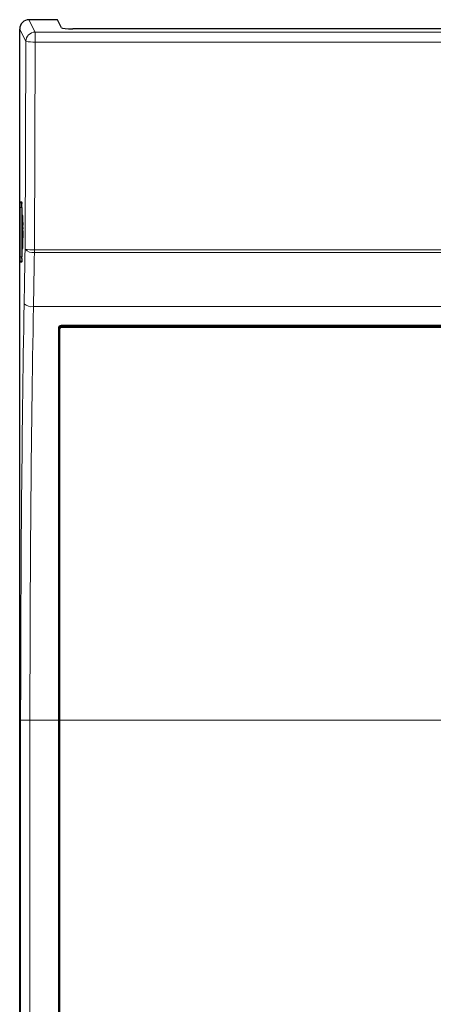
# Model space of a CAD drawing. Units: millimetres. Extents: x 0 to 594, y 0 to 420.
# Drawn here: x 56 to 79, y 205 to 258 of the extents above; entities that cross this region are included whole.
import ezdxf

# ---------------------------------------------------------------- set-up
doc = ezdxf.new("R2010")
doc.units = ezdxf.units.MM

msp = doc.modelspace()

# ---------------------------------------------------------------- linework, layer by layer
at = {"color": 7, "linetype": 'Continuous', "lineweight": 30}
for p, q in [((56.8201, 258.1577), (56.818, 258.1577)), ((58.2944, 258.1577), (56.8201, 258.1577)), ((58.568, 257.7235), (58.3545, 258.1516)), ((56.3201, 257.6577), (56.3201, 257.6577)), ((56.3201, 180.7577), (56.3201, 257.6577)), ((105.8729, 257.6637), (59.1672, 257.6637)), ((56.4374, 248.0794), (56.4374, 245.436)), ((56.4374, 248.0794), (56.4375, 248.0794)), ((56.4794, 247.6443), (56.4694, 247.6443)), ((56.4644, 246.8493), (56.4563, 246.7032)), ((56.4677, 247.3136), (56.4677, 246.9945)), ((56.4711, 247.2785), (56.4711, 247.3136)), ((56.4711, 247.3136), (56.4811, 247.3136)), ((56.4711, 247.1016), (56.4801, 246.9392)), ((56.4711, 246.0443), (56.4711, 247.1016)), ((56.4825, 246.9872), (56.4744, 247.1333)), ((56.4811, 247.2785), (56.4811, 247.3136)), ((56.4811, 246.6146), (56.4811, 246.9181)), ((56.4925, 246.9872), (56.4844, 247.1333)), ((56.4485, 246.3943), (56.4485, 246.1943)), ((56.452, 246.3943), (56.4485, 246.3943)), ((56.452, 246.51), (56.452, 246.3943)), ((56.4554, 246.3943), (56.4554, 246.51)), ((56.4589, 246.3943), (56.4554, 246.3943)), ((56.4587, 246.6552), (56.4677, 246.8176)), ((56.4589, 246.1943), (56.4589, 246.3943)), ((56.4589, 246.3943), (56.4677, 246.3943)), ((56.4654, 246.3943), (56.4654, 246.51)), ((56.4677, 246.8176), (56.4677, 246.0443)), ((56.4811, 246.0443), (56.4811, 246.4851)), ((56.4834, 246.794), (56.4834, 246.6443)), ((56.4851, 246.4499), (56.4951, 246.4499)), ((56.4868, 246.6443), (56.4868, 246.794)), ((56.4868, 246.6443), (56.4968, 246.6443)), ((56.4968, 246.6443), (56.4968, 246.794)), ((56.4485, 246.1943), (56.4589, 246.1943)), ((56.4589, 246.1943), (56.4677, 246.1943)), ((56.4642, 246.0443), (56.4694, 245.8711)), ((56.4677, 246.0443), (56.4642, 246.0443)), ((56.4694, 245.8711), (56.4746, 246.0443)), ((56.4694, 245.8711), (56.4794, 245.8711)), ((56.4746, 246.0443), (56.4711, 246.0443)), ((56.4746, 246.0443), (56.4846, 246.0443)), ((56.4794, 245.8711), (56.4846, 246.0443)), ((58.4701, 241.5545), (58.4701, 241.6016)), ((58.5701, 241.6972), (105.9201, 241.6972)), ((58.5701, 241.65), (105.9201, 241.65)), ((58.4701, 220.5577), (58.4701, 241.5545)), ((58.4701, 182.1077), (58.4701, 220.5577))]:
    msp.add_line(p, q, dxfattribs=at)
at = {"color": 8, "linetype": 'Continuous', "lineweight": 0}
for p, q in [((56.818, 258.1577), (57.1502, 257.4915)), ((56.6509, 256.9942), (56.3201, 257.6577)), ((57.1502, 257.4915), (108.6011, 257.4915)), ((57.1502, 257.4915), (57.1502, 256.9593)), ((56.61, 245.8346), (56.6509, 256.9942)), ((57.1502, 256.9593), (57.1093, 245.7998)), ((108.6011, 256.9593), (57.1502, 256.9593)), ((56.3449, 245.4312), (56.3449, 248.0842)), ((56.3449, 248.0842), (56.4375, 248.0842)), ((56.3606, 248.383), (56.4219, 248.3798)), ((56.4375, 248.0794), (56.4375, 245.436)), ((56.4711, 247.2785), (56.4811, 247.2785)), ((56.4744, 247.1333), (56.4844, 247.1333)), ((56.4825, 246.9872), (56.4925, 246.9872)), ((56.4554, 246.51), (56.4654, 246.51)), ((56.4587, 246.6552), (56.4677, 246.6552)), ((56.4868, 246.794), (56.4968, 246.794)), ((57.1093, 245.7998), (105.9201, 245.7998)), ((57.1093, 245.7998), (57.1093, 245.6651)), ((56.3449, 245.4312), (56.4375, 245.4312)), ((56.4374, 245.436), (56.4375, 245.436)), ((105.9201, 245.6651), (57.1093, 245.6651)), ((56.4219, 245.1356), (56.3606, 245.1324)), ((105.9201, 242.7577), (57.0567, 242.7577)), ((58.4179, 241.5997), (58.4122, 241.6055)), ((58.5495, 241.7597), (105.9201, 241.7597)), ((58.5495, 241.7457), (58.5495, 241.7597)), ((105.9201, 241.7457), (58.5495, 241.7457)), ((58.5495, 241.7457), (58.5561, 241.7389)), ((58.5561, 241.7389), (105.9201, 241.7389)), ((58.5561, 241.7108), (58.5561, 241.7389)), ((105.9201, 241.7108), (58.5561, 241.7108)), ((58.5701, 241.6972), (58.5701, 241.65)), ((56.3712, 180.7577), (56.3712, 220.5577)), ((56.3712, 220.5577), (56.8705, 220.5577)), ((58.3922, 220.5577), (56.8705, 220.5577)), ((56.8705, 220.5577), (56.8705, 180.7577)), ((58.4121, 220.5577), (58.3922, 220.5577)), ((58.3922, 182.0901), (58.3922, 220.5577)), ((58.4175, 220.5577), (58.4121, 220.5577)), ((58.4121, 220.5577), (58.4121, 182.0901)), ((58.4575, 220.5577), (58.4175, 220.5577)), ((58.4175, 182.0955), (58.4175, 220.5577)), ((58.4575, 220.5577), (58.4701, 220.5577)), ((58.4575, 220.5577), (58.4575, 182.0955)), ((58.4701, 220.5577), (79.2273, 220.5577))]:
    msp.add_line(p, q, dxfattribs=at)
at = {"color": 8, "linetype": 'Continuous', "lineweight": 0, "flags": 128}
for points in [[(56.4286, 248.3437), (56.4237, 248.3609), (56.4219, 248.3798)], [(56.4219, 245.1356), (56.4237, 245.1545), (56.4274, 245.1685)]]:
    msp.add_lwpolyline(points, dxfattribs=at)
at = {"color": 7, "linetype": 'Continuous', "lineweight": 30, "flags": 128}
for points in [[(56.4711, 247.3136), (56.4745, 247.3413), (56.4769, 247.3927), (56.4781, 247.4588), (56.4777, 247.5282), (56.4759, 247.5886), (56.473, 247.6297), (56.4694, 247.6443), (56.4658, 247.6297), (56.4629, 247.5886), (56.4611, 247.5282), (56.4607, 247.4588), (56.4619, 247.3927), (56.4643, 247.3413), (56.4677, 247.3136)], [(56.4834, 246.6443), (56.4816, 246.6239), (56.4804, 246.5918), (56.4799, 246.5531), (56.4802, 246.5138), (56.4813, 246.4803), (56.4831, 246.4578), (56.4851, 246.4499), (56.4872, 246.4578), (56.4889, 246.4803), (56.49, 246.5138), (56.4903, 246.5531), (56.4899, 246.5918), (56.4886, 246.6239), (56.4868, 246.6443)]]:
    msp.add_lwpolyline(points, dxfattribs=at)
at = {"color": 8, "linetype": 'Continuous', "lineweight": 0}
for centre, radius, start, end in [((57.1524, 256.99), 0.5015, 90.24843, 179.51541), ((57.042, 259.0013), 2.0449, 258.97442, 273.03409), ((56.4606, 248.3829), 0.1, 179.96829, 254.07334), ((57.0011, 247.8418), 2.0449, 258.97442, 273.03409), ((57.0156, 246.209), 0.5519, 222.70638, 279.77914), ((56.4606, 245.1325), 0.0999, 93.03667, 180.04613), ((56.9605, 243.3294), 0.5798, 225.95103, 279.55178), ((58.3965, 241.6234), 0.0238, 259.78521, 311.34681), ((58.4494, 241.5639), 0.0477, 79.79133, 131.28755), ((58.4488, 228.6316), 0.1025, 84.85695, 107.46826)]:
    msp.add_arc(centre, radius, start, end, dxfattribs=at)
at = {"color": 7, "linetype": 'Continuous', "lineweight": 30}
for centre, radius, start, end in [((55.1922, 247.4722), 1.2987, 352.98398, 7.61446), ((53.6627, 246.9851), 2.805, 357.22585, 0.19366), ((59.2761, 247.2691), 2.805, 179.80634, 182.77415), ((53.6784, 246.8035), 2.805, 359.80634, 2.77415), ((59.2861, 247.2691), 2.805, 179.80634, 182.77415), ((52.7562, 246.8066), 3.7307, 359.80634, 2.77415), ((52.7662, 246.8066), 3.7307, 359.80634, 2.77415), ((60.1826, 246.5226), 3.7307, 177.22585, 180.19366), ((59.2604, 246.5195), 2.805, 177.22585, 180.19366), ((59.485, 246.5171), 3.0196, 177.77884, 180.13489), ((55.5961, 246.5551), 0.9051, 353.3261, 5.65587)]:
    msp.add_arc(centre, radius, start, end, dxfattribs=at)
for centre, major_axis, ratio, start_param, end_param in [((56.8207, 257.6549), (0.2246, -0.4505), 0.9931738, 2.681774, 4.2470921), ((59.1672, 257.7268), (0.6, 0), 0.1051042, 3.1939525, 4.712389), ((56.4218, 248.0794), (0, 0.3004), 0.0522644, 4.712389, 5.5362011), ((56.4218, 245.436), (0, 0.3004), 0.0522644, 4.3813786, 4.712389)]:
    msp.add_ellipse(centre, major_axis=major_axis, ratio=ratio, start_param=start_param, end_param=end_param, dxfattribs=at)
at = {"color": 8, "linetype": 'Continuous', "lineweight": 0}
for centre, major_axis, ratio, start_param, end_param in [((56.3607, 248.0826), (-0.0001, 0.3004), 0.0525507, 6.280416, 7.8484733), ((56.4218, 248.0794), (0, 0.3004), 0.0522644, 5.5362011, 6.2804463), ((61.5648, 211.7521), (0, 100.5), 0.0524078, 1.2248046, 1.2555445), ((56.3607, 245.4328), (0.0001, 0.3004), 0.0525507, 1.5763047, 3.144362), ((56.4218, 245.436), (0, 0.3004), 0.0522644, 3.1443317, 4.3813786), ((62.0642, 211.7521), (0, 100), 0.0526698, 1.2248046, 1.2555445), ((60.1498, 220.5577), (0, 72.1), 0.0524078, 1.2555445, 1.5707963), ((60.6491, 220.5577), (0, 71.6), 0.0527738, 1.2555445, 1.5707963)]:
    msp.add_ellipse(centre, major_axis=major_axis, ratio=ratio, start_param=start_param, end_param=end_param, dxfattribs=at)
at = {"color": 7, "linetype": 'Continuous', "lineweight": 30}
for points, knots in [([(58.3545, 258.1516), (58.3537, 258.1532), (58.3469, 258.1548), (58.3249, 258.157), (58.3099, 258.1577), (58.2944, 258.1577)], [0, 0, 0, 0, 0.5, 0.5, 1, 1, 1, 1]), ([(56.4277, 248.3501), (56.4276, 248.3502), (56.4274, 248.3512), (56.4286, 248.3448), (56.4303, 248.329), (56.4317, 248.3052), (56.4325, 248.2926)], [0, 0, 0, 0, 0.02042182, 0.23469952, 0.59553694, 1, 1, 1, 1]), ([(56.4364, 245.3411), (56.4359, 245.3163), (56.4348, 245.2578), (56.4315, 245.1995), (56.4285, 245.1695), (56.4272, 245.1631), (56.4283, 245.1681), (56.4318, 245.1785), (56.441, 245.1946), (56.4509, 245.2087), (56.4597, 245.2137), (56.4601, 245.2139)], [0, 0, 0, 0, 0.2063426, 0.4882701, 0.6587832, 0.7645347, 0.8221801, 0.8651191, 0.9179407, 0.9966244, 1, 1, 1, 1]), ([(58.4701, 241.6016), (58.4712, 241.6123), (58.4734, 241.6338), (58.4906, 241.6625), (58.516, 241.6841), (58.5441, 241.6955), (58.5627, 241.6967), (58.5701, 241.6972)], [0, 0, 0, 0, 0.2146938, 0.42938761, 0.64408131, 0.85877506, 1, 1, 1, 1]), ([(58.5701, 241.65), (58.5588, 241.649), (58.5363, 241.6469), (58.5064, 241.6304), (58.4837, 241.6061), (58.4718, 241.5793), (58.4705, 241.5615), (58.4701, 241.5545)], [0, 0, 0, 0, 0.2146938, 0.4293876, 0.6440814, 0.8587752, 1, 1, 1, 1])]:
    msp.add_open_spline(points, degree=3, knots=knots, dxfattribs=at)
at = {"color": 8, "linetype": 'Continuous', "lineweight": 0}
for points, knots in [([(58.3923, 241.5999), (58.3922, 241.6204), (58.396, 241.6404), (58.411, 241.6787), (58.422, 241.6962), (58.465, 241.7414), (58.5065, 241.7597), (58.5495, 241.7597)], [0, 0, 0, 0, 0.25, 0.25, 0.5, 0.5, 1, 1, 1, 1]), ([(58.3922, 220.5577), (58.3922, 222.3508), (58.3922, 224.1338), (58.3925, 227.6801), (58.3927, 229.4434), (58.3931, 232.9504), (58.3932, 234.6942), (58.3931, 238.1619), (58.3929, 239.886), (58.3923, 241.5999)], [0, 0, 0, 0, 0.25, 0.25, 0.5, 0.5, 0.75, 0.75, 1, 1, 1, 1]), ([(58.4122, 241.6055), (58.4128, 239.8911), (58.4131, 238.1666), (58.4132, 234.6979), (58.413, 232.9537), (58.4127, 229.4457), (58.4125, 227.682), (58.4122, 224.1347), (58.4121, 222.3513), (58.4121, 220.5577)], [0, 0, 0, 0, 0.25, 0.25, 0.5, 0.5, 0.75, 0.75, 1, 1, 1, 1]), ([(58.5495, 241.7457), (58.5116, 241.7457), (58.4751, 241.7293), (58.4377, 241.6895), (58.4282, 241.6741), (58.4153, 241.6407), (58.4122, 241.6233), (58.4122, 241.6055)], [0, 0, 0, 0, 0.5, 0.5, 0.75, 0.75, 1, 1, 1, 1]), ([(58.4179, 241.5997), (58.418, 241.6179), (58.4215, 241.6356), (58.435, 241.6691), (58.445, 241.6844), (58.483, 241.7234), (58.519, 241.7389), (58.5561, 241.7389)], [0, 0, 0, 0, 0.25, 0.25, 0.5, 0.5, 1, 1, 1, 1]), ([(58.5561, 241.7108), (58.5292, 241.7108), (58.5033, 241.6993), (58.4675, 241.6616), (58.4578, 241.6364), (58.4578, 241.6108)], [0, 0, 0, 0, 0.5, 0.5, 1, 1, 1, 1]), ([(58.4579, 241.2886), (58.4585, 239.239), (58.4587, 237.1658), (58.4585, 232.9725), (58.4582, 230.8606), (58.458, 228.7336)], [0, 0, 0, 0, 0.5, 0.5, 1, 1, 1, 1])]:
    msp.add_open_spline(points, degree=3, knots=knots, dxfattribs=at)
for points in [[(58.4578, 241.6108), (58.4579, 241.5035), (58.4579, 241.3961), (58.4579, 241.2886)], [(58.458, 228.7336), (58.4577, 226.0172), (58.4575, 223.2919), (58.4575, 220.5577)]]:
    msp.add_open_spline(points, degree=3, dxfattribs=at)

doc.saveas('drawing.dxf')
